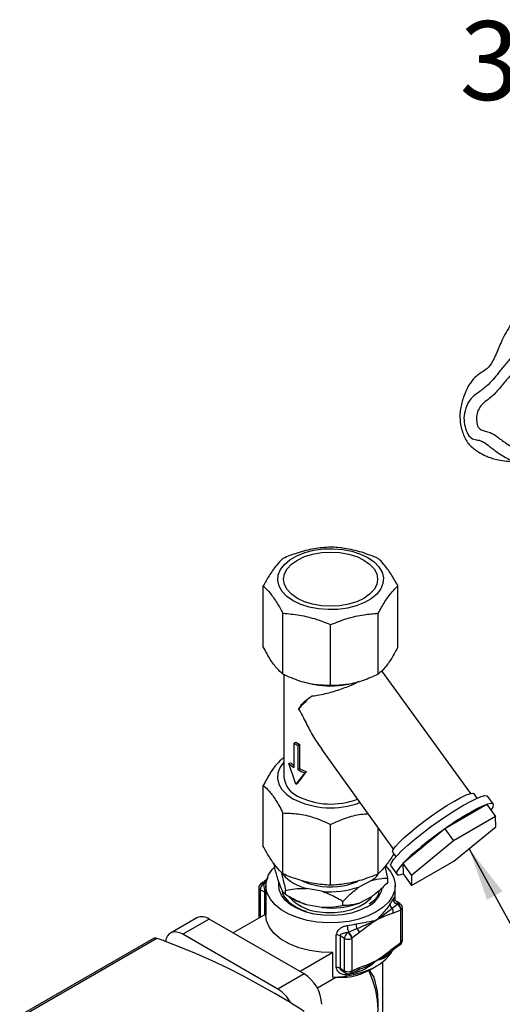
# Model space of a CAD drawing. Units: millimetres. Extents: x 200 to 5804, y 630 to 3556.
# Drawn here: x 3646 to 4131, y 2565 to 3556 of the extents above; entities that cross this region are included whole.
import ezdxf

# ---------------------------------------------------------------- set-up
doc = ezdxf.new("R2010")
doc.units = ezdxf.units.MM
doc.header["$LTSCALE"] = 20
doc.layers.add('DIMENSIONS', color=7, linetype='Continuous')
doc.styles.add('SLDTEXTSTYLE0', font='TXT', dxfattribs={"width": 0.7})
doc.dimstyles.new('SLDDIMSTYLE0', dxfattribs={"dimtxt": 0.18, "dimasz": 53.735111, "dimexe": 0, "dimexo": 0.0625, "dimgap": 0, "dimtad": 0, "dimtih": 1, "dimtoh": 1, "dimdec": 0, "dimrnd": 1e-09, "dimzin": 0, "dimdsep": 46, "dimtxsty": 'Standard', "dimsah": 1, "dimcen": 0.09, "dimadec": 0, "dimazin": 0, "dimtfac": 53.735111, "dimtdec": 0, "dimtofl": 0, "dimtmove": 0, "dimatfit": 3, "dimfxl": 0, "dimfrac": 2, "dimtolj": 1, "dimtzin": 0, "dimarcsym": 0})

msp = doc.modelspace()

# ---------------------------------------------------------------- linework, layer by layer
at = {"color": 7, "linetype": 'Continuous', "lineweight": 25}
for p, q in [((3890.61, 2924.77), (3890.61, 2986.07)), ((4025.91, 2924.77), (4025.91, 2986.07)), ((3910.42, 2897.16), (3910.42, 2958.46)), ((4006.1, 2897.16), (4006.1, 2958.46)), ((3958.26, 2885.72), (3958.26, 2947.02)), ((3911.39, 2896.77), (3911.39, 2793.73)), ((4099.39, 2777.21), (4009.71, 2900.73)), ((3939.72, 2887.2), (3942.5, 2886.71)), ((3974.02, 2886.71), (3976.78, 2887.2)), ((3921.54, 2827.75), (3923.39, 2828.72)), ((3921.54, 2803.26), (3921.54, 2827.75)), ((3925.26, 2825.6), (3926.93, 2826.68)), ((3925.26, 2825.6), (3925.26, 2801.11)), ((3926.93, 2826.68), (3926.93, 2802.18)), ((3911.39, 2813.18), (3910.42, 2812.79)), ((3949.3, 2821.63), (4021.47, 2720.98)), ((3916.2, 2807.38), (3918.33, 2808.13)), ((3923.35, 2786.64), (3916.2, 2807.38)), ((3932.39, 2798.03), (3923.35, 2786.64)), ((3933.7, 2799.26), (3925.11, 2787.66)), ((3925.26, 2801.11), (3926.93, 2802.18)), ((3932.39, 2798.03), (3933.7, 2799.26)), ((3890.61, 2723.87), (3890.61, 2785.17)), ((3923.35, 2786.64), (3925.11, 2787.66)), ((4105.68, 2772.57), (4102.58, 2776.84)), ((4121.93, 2766.34), (4116.07, 2774.4)), ((4115.48, 2766.05), (4073.13, 2741.6)), ((4115.48, 2766.05), (4124.18, 2754.04)), ((3910.42, 2696.26), (3910.42, 2757.56)), ((4124.18, 2754.04), (4081.82, 2729.59)), ((4124.31, 2743.72), (4124.18, 2754.04)), ((3958.26, 2684.82), (3958.26, 2746.12)), ((4082.1, 2708.94), (4124.31, 2743.72)), ((4006.1, 2696.26), (4006.1, 2742.43)), ((4073.13, 2741.6), (4031, 2706.7)), ((4073.13, 2741.6), (4081.82, 2729.59)), ((4081.82, 2729.59), (4039.6, 2694.82)), ((4020.82, 2717.85), (4023.9, 2713.55)), ((4015.86, 2691.98), (4013.07, 2703.99)), ((4018.88, 2704.27), (4024.81, 2696.01)), ((4031, 2706.7), (4039.6, 2694.82)), ((4031, 2706.7), (4031.22, 2696.25)), ((4039.74, 2684.49), (4082.1, 2708.94)), ((4031.22, 2696.25), (4039.74, 2684.49)), ((4039.6, 2694.82), (4039.74, 2684.49)), ((3893.26, 2684.52), (3893.26, 2654.62)), ((3908.54, 2681.89), (3905.21, 2691.04)), ((3999.32, 2689.56), (3987.25, 2683.32)), ((4015.86, 2687.9), (4015.86, 2691.98)), ((4023.26, 2669.97), (4023.26, 2684.52)), ((3886.09, 2682.48), (3886.09, 2651.73)), ((3913.1, 2675.46), (3913.1, 2679.55)), ((3949.6, 2678.76), (3934.2, 2681.67)), ((3916.64, 2673.34), (3920.69, 2671)), ((3949.6, 2662.43), (3934.2, 2665.34)), ((3970.7, 2664.56), (3970.7, 2668.64)), ((3999.32, 2673.23), (3987.25, 2666.98)), ((4027.94, 2666.4), (4025.09, 2668.04)), ((3893.26, 2655.87), (3860.41, 2636.91)), ((4030.44, 2629.4), (4030.44, 2662.07)), ((3823.79, 2652.08), (3797.27, 2636.77)), ((3931.74, 2595.73), (3836.28, 2650.84)), ((3905.23, 2580.42), (3809.77, 2635.53)), ((3780.13, 2631.31), (3645.78, 2553.75)), ((4027.81, 2624.98), (4027.76, 2624.95)), ((3960.47, 2617.12), (3927.59, 2598.13)), ((3960.47, 2592.49), (3960.47, 2617.12)), ((4010.76, 2536.95), (4010.76, 2607.86)), ((3970.59, 2598.14), (3973.44, 2596.5)), ((3978, 2596.32), (3978.75, 2596.65)), ((3987.14, 2600.1), (3984.79, 2599.17)), ((3996.68, 2599.1), (4004.23, 2603.46)), ((3997.19, 2599.45), (4001.77, 2592.44)), ((3963.41, 2591.93), (3944.95, 2581.27)), ((3963.41, 2591.93), (3960.47, 2592.49)), ((4005.99, 2561.02), (4005.99, 2569.19))]:
    msp.add_line(p, q, dxfattribs=at)
at = {"color": 1, "linetype": 'Continuous', "lineweight": 25}
for p, q in [((3890.99, 2686.77), (3890.71, 2686.32)), ((3894.94, 2690.81), (3890.99, 2686.77)), ((3892.06, 2677.83), (3887.55, 2680.43)), ((3887.55, 2680.43), (3887.55, 2652.58)), ((3892.06, 2655.18), (3892.06, 2677.83)), ((4020.12, 2661.68), (4025.53, 2665.96)), ((4025.53, 2665.96), (4025.81, 2666.34)), ((4028.72, 2659.9), (4021.18, 2656.81)), ((4028.97, 2660.02), (4028.72, 2659.9)), ((4028.97, 2627.36), (4028.97, 2660.02)), ((3836.28, 2650.84), (3809.77, 2635.53)), ((3963.92, 2602.23), (3963.92, 2634.89)), ((3975.56, 2637.34), (3976.28, 2637.53)), ((3976.28, 2637.53), (3984.79, 2641.29)), ((3987.26, 2637.23), (3979.73, 2631.62)), ((3783.78, 2631.44), (3649.43, 2553.88)), ((3972.4, 2631.45), (3967.89, 2634.05)), ((3967.89, 2634.05), (3967.89, 2601.39)), ((3972.4, 2598.79), (3972.4, 2631.45)), ((3979.73, 2631.62), (3979.47, 2631.45)), ((3979.47, 2631.45), (3979.47, 2598.79)), ((4021.18, 2621.58), (4028.72, 2627.19)), ((4028.72, 2627.19), (4028.97, 2627.36)), ((3931.74, 2595.73), (3905.23, 2580.42)), ((3967.89, 2601.39), (3972.4, 2598.79)), ((3975.11, 2595.9), (3975.08, 2595.2)), ((3979.47, 2598.79), (3979.73, 2598.91)), ((3979.73, 2598.91), (3987.26, 2602))]:
    msp.add_line(p, q, dxfattribs=at)
at = {"color": 7, "linetype": 'Continuous', "lineweight": 25, "flags": 128}
for points in [[(3995.85, 3014.46), (4002.11, 3010.1), (4006.89, 3005.16), (4010, 2999.79), (4011.36, 2994.18), (4010.91, 2988.52), (4008.66, 2983.01), (4004.7, 2977.83), (3999.15, 2973.16), (3992.22, 2969.16), (3984.13, 2965.95), (3975.15, 2963.67), (3965.6, 2962.37), (3955.81, 2962.11), (3946.09, 2962.89), (3936.79, 2964.69), (3928.22, 2967.45), (3920.67, 2971.06), (3914.41, 2975.42), (3909.63, 2980.37), (3906.52, 2985.74), (3905.16, 2991.35), (3905.62, 2997), (3907.86, 3002.51), (3911.82, 3007.69), (3917.37, 3012.37), (3924.3, 3016.37), (3932.4, 3019.57), (3941.37, 3021.86), (3950.92, 3023.15), (3960.72, 3023.42), (3970.43, 3022.63), (3979.73, 3020.83), (3988.3, 3018.08), (3995.85, 3014.46)], [(3991.67, 3012.05), (3997.55, 3007.92), (4001.91, 3003.2), (4004.6, 2998.08), (4005.51, 2992.76), (4004.6, 2987.44), (4001.91, 2982.32), (3997.55, 2977.61), (3991.67, 2973.47), (3984.51, 2970.08), (3976.34, 2967.56), (3967.48, 2966.01), (3958.26, 2965.49), (3949.04, 2966.01), (3940.18, 2967.56), (3932.01, 2970.08), (3924.85, 2973.47), (3918.97, 2977.61), (3914.61, 2982.32), (3911.92, 2987.44), (3911.01, 2992.76), (3911.92, 2998.08), (3914.61, 3003.2), (3918.97, 3007.92), (3924.85, 3012.05), (3932.01, 3015.44), (3940.18, 3017.96), (3949.04, 3019.52), (3958.26, 3020.04), (3967.48, 3019.52), (3976.34, 3017.96), (3984.51, 3015.44), (3991.67, 3012.05)], [(3911.39, 2808.59), (3907.55, 2803.54), (3905.29, 2798), (3904.84, 2792.3), (3906.2, 2786.66), (3909.34, 2781.26), (3914.14, 2776.28), (3920.44, 2771.9)], [(4082.15, 2769.26), (4088.52, 2772.75), (4093.93, 2775.33), (4098.17, 2776.9), (4101.1, 2777.4), (4102.58, 2776.84)], [(4091.78, 2765.39), (4098.77, 2769.24), (4104.81, 2772.18), (4109.71, 2774.13), (4113.33, 2775.02), (4115.56, 2774.82), (4116.07, 2774.4)], [(4018.88, 2704.27), (4018.63, 2705.12), (4019.35, 2707.44), (4021.53, 2710.72), (4025.1, 2714.87), (4029.97, 2719.77), (4035.97, 2725.26), (4042.93, 2731.18), (4050.64, 2737.34), (4058.86, 2743.57), (4067.34, 2749.67), (4075.82, 2755.45), (4084.05, 2760.74), (4091.78, 2765.39)], [(4020.82, 2717.85), (4020.61, 2718.56), (4021.33, 2720.73), (4023.51, 2723.85), (4027.07, 2727.83), (4031.88, 2732.51), (4037.77, 2737.73), (4044.52, 2743.29), (4051.9, 2749), (4059.63, 2754.65), (4067.43, 2760.04), (4075.03, 2764.97), (4082.15, 2769.26)], [(4013.44, 2704.35), (4014.1, 2703.73), (4018.81, 2698.16), (4021.88, 2692.22), (4023.2, 2686.07), (4022.76, 2679.88), (4020.56, 2673.81), (4016.66, 2668.04), (4011.16, 2662.71), (4004.22, 2657.99)], [(4004.22, 2657.99), (3996.03, 2653.98), (3986.81, 2650.81), (3976.81, 2648.55), (3966.3, 2647.28), (3955.57, 2647.03), (3944.92, 2647.79), (3934.63, 2649.56), (3924.99, 2652.28), (3916.25, 2655.88), (3908.66, 2660.27), (3902.42, 2665.31), (3897.71, 2670.88), (3894.64, 2676.82), (3893.32, 2682.97), (3893.76, 2689.16), (3895.96, 2695.23), (3899.86, 2701), (3901.58, 2702.89)], [(3995.17, 2663.21), (3987.76, 2659.66), (3979.35, 2656.95), (3970.21, 2655.18), (3960.67, 2654.42), (3951.05, 2654.67), (3941.67, 2655.95), (3932.86, 2658.19), (3924.91, 2661.33), (3918.1, 2665.27), (3912.66, 2669.85), (3908.77, 2674.94), (3906.56, 2680.36), (3906.12, 2685.91), (3906.38, 2687.84)], [(3929.5, 2689.41), (3936.16, 2686.72), (3944.39, 2684.6)], [(3944.24, 2658.61), (3953.13, 2657.48), (3962.24, 2657.42), (3971.18, 2658.41), (3979.59, 2660.42), (3987.13, 2663.37), (3993.49, 2667.13), (3998.4, 2671.55), (4000.04, 2673.64)], [(3960.47, 2617.12), (3948.67, 2617.51), (3937.19, 2619.12), (3926.4, 2621.91), (3916.67, 2625.78), (3908.31, 2630.61), (3901.6, 2636.23), (3896.77, 2642.45), (3893.97, 2649.08), (3893.26, 2654.62)], [(3809.77, 2635.53), (3806.66, 2637.01), (3803.64, 2637.8), (3800.82, 2637.89), (3798.28, 2637.26), (3796.09, 2635.95), (3794.33, 2633.98), (3793.06, 2631.42), (3792.3, 2628.36)], [(3792.3, 2628.36), (3791.24, 2628.75), (3790.17, 2629.14), (3789.1, 2629.53), (3788.04, 2629.92), (3786.97, 2630.3), (3785.91, 2630.68), (3784.84, 2631.06), (3783.78, 2631.44)], [(3918.16, 2566.47), (3902.36, 2575.9), (3886.55, 2584.86), (3870.76, 2593.34), (3854.99, 2601.33), (3839.24, 2608.84), (3823.54, 2615.85), (3807.89, 2622.36), (3792.3, 2628.36)], [(3960.47, 2592.49), (3971.17, 2593.21), (3981.51, 2594.95), (3991.21, 2597.64), (4000.01, 2601.23), (4007.66, 2605.6), (4013.96, 2610.65), (4018.73, 2616.22), (4020.23, 2618.66)], [(3995.38, 2532.5), (3999.79, 2537.44), (4003.08, 2543.75), (4005.16, 2551.27), (4005.98, 2559.8), (4005.51, 2569.11), (4003.77, 2578.94), (4000.8, 2589.02), (3996.68, 2599.1)], [(3931.85, 2557.91), (3930.14, 2559), (3928.43, 2560.08), (3926.72, 2561.16), (3925.01, 2562.23), (3923.29, 2563.3), (3921.58, 2564.36), (3919.87, 2565.42), (3918.16, 2566.47)]]:
    msp.add_lwpolyline(points, dxfattribs=at)
at = {"color": 1, "linetype": 'Continuous', "lineweight": 25, "flags": 128}
msp.add_lwpolyline([(3983.88, 2596.96), (3983.9, 2597.45), (3983.94, 2597.89), (3984.02, 2598.27), (3984.12, 2598.59), (3984.25, 2598.85), (3984.41, 2599.03), (3984.59, 2599.14), (3984.79, 2599.17)], dxfattribs=at)
at = {"color": 7, "linetype": 'Continuous', "lineweight": 25}
for centre, radius, start, end in [((3958.26, 2976.23), 90.89, 260.01609, 279.98391), ((4003.3, 2797.05), 100.97, 129.56402, 139.86505), ((3946.64, 2866.94), 46.54, 237.35583, 242.64955), ((3947.23, 2865.92), 44.18, 237.35583, 242.64955), ((3941.39, 2834.47), 37, 227.08572, 237.53659), ((3941.21, 2832.63), 33.51, 226.95199, 234.05343), ((3934.84, 2796.07), 23.58, 185.6948, 245.62534), ((3951.24, 2851.53), 56.72, 242.73745, 250.59539), ((3951.59, 2850.05), 53.85, 242.73745, 250.59539), ((3958.5, 2839.88), 73.33, 242.91338, 291.34182), ((3958.56, 2846.56), 83.83, 242.95081, 290.39024), ((3945.34, 2727.71), 47.36, 222.04074, 256.39173), ((3979.69, 2718.09), 34.63, 304.52862, 320.0443), ((3891.09, 2682.48), 5, 124.9866, 180), ((3889.28, 2684.58), 2.25, 50.43661, 118.02434), ((3958.23, 2753.99), 70.75, 258.71799, 292.71474), ((3958.36, 2764.18), 85.87, 264.14638, 289.65747), ((3983.39, 2688.15), 27.58, 295.29261, 347.17695), ((3949.35, 2701.3), 43, 220.65358, 263.16635), ((3950.93, 2724.23), 61.21, 240.39702, 254.13788), ((3958.36, 2747.85), 85.87, 264.14638, 289.65747), ((4025.44, 2662.07), 5, 0, 60.00269), ((3828.96, 2640.62), 12.57, 54.38242, 114.30712), ((3782.09, 2627.53), 4.26, 66.70436, 117.50489), ((4025.44, 2629.4), 5, 304.9866, 0), ((3911.04, 2563.37), 38.42, 2.60548, 57.39452), ((3975.94, 2600.83), 5, 240.00269, 294.45207), ((3976.62, 2598.77), 2.86, 299.14009, 0.29919), ((3933.45, 2568.04), 72.54, 0.90223, 19.64881), ((3885.88, 2549.53), 36.45, 27.68779, 57.93977)]:
    msp.add_arc(centre, radius, start, end, dxfattribs=at)
at = {"color": 1, "linetype": 'Continuous', "lineweight": 25}
for centre, radius, start, end in [((3895.32, 2680.05), 7.78, 126.33117, 177.16931), ((3889.73, 2684.79), 2.35, 57.56062, 114.74221), ((3891.52, 2691.64), 4.9, 263.82762, 292.76333), ((3888.59, 2682.72), 2.51, 185.6948, 245.62534), ((3890.56, 2675.01), 3.2, 32.33477, 61.93934), ((3994.76, 2683.04), 29.02, 323.17783, 334.88918), ((4023.34, 2665.95), 5.35, 183.28536, 232.99453), ((4026.39, 2671.26), 5.37, 185.73546, 260.76265), ((4021.2, 2659.81), 7.52, 0.67996, 54.83038), ((4026.92, 2664.34), 2.29, 63.79644, 119.16194), ((4021.92, 2660.45), 7.06, 356.58144, 56.60929), ((4014.43, 2657.89), 6.84, 350.9269, 33.66488), ((4027.93, 2662.31), 2.51, 294.37466, 354.3052), ((3959.76, 2743.67), 100.65, 278.75452, 283.86295), ((3997.94, 2646.27), 14.07, 181.30778, 200.76017), ((3964.44, 2627.51), 7.4, 62.21671, 94.0478), ((3980.18, 2631.07), 7.78, 126.33117, 177.16931), ((3994.78, 2644.3), 19.69, 180.3292, 200.11824), ((3971.08, 2630.11), 8.5, 9.04559, 58.13289), ((3971.76, 2630.94), 8, 4.87818, 55.53871), ((3978.31, 2634.55), 9.34, 16.68363, 46.12565), ((3975.94, 2638.27), 7.69, 242.60967, 297.39033), ((4026.47, 2626.83), 2.28, 306.15924, 9.31061), ((4026.89, 2626.9), 2.13, 311.51923, 12.45998), ((4027.93, 2629.65), 2.51, 294.37466, 354.3052), ((3992.94, 2635.29), 31.23, 323.36453, 327.00938), ((4021.22, 2616.68), 3.22, 160.65214, 180.4373), ((4019.59, 2620.94), 1.72, 319.19634, 21.92925), ((3964.44, 2594.85), 7.4, 62.21671, 94.0478), ((3974.88, 2598.53), 2.49, 174.08225, 234.60557), ((3975.94, 2605.61), 7.69, 242.60967, 297.39033), ((3959.76, 2694.68), 100.65, 278.75452, 283.86295), ((3977.13, 2598.73), 2.61, 302.74805, 3.99541), ((3984.03, 2602.3), 3.25, 290.5191, 354.77627)]:
    msp.add_arc(centre, radius, start, end, dxfattribs=at)
at = {"color": 7, "linetype": 'Continuous', "lineweight": 25}
msp.add_ellipse((4073.37, 2731.17), major_axis=(48.56, 35.17), ratio=0.144194, start_param=5.855897, end_param=9.850027, dxfattribs=at)
for points, knots in [([(4414.08, 3361.63), (4414.12, 3361.11), (4414.35, 3358.15), (4416.14, 3355.73), (4418.34, 3354.52), (4420.29, 3355.64), (4421.62, 3358.98), (4422.04, 3363.9), (4421.13, 3369.91), (4418.66, 3376.4), (4414.81, 3382.84), (4408.92, 3389.7), (4400.13, 3396.01), (4389.56, 3397.03), (4380.96, 3395.02), (4374.46, 3392.68), (4368.5, 3390.2), (4363.53, 3387.76), (4361.45, 3386.58), (4360.41, 3386.47), (4358.62, 3387.35), (4352.43, 3389.12), (4342.99, 3390.07), (4331.49, 3389.49), (4318.88, 3386.78), (4306.37, 3382.02), (4296, 3375.2), (4288.1, 3368.52), (4281.68, 3364.31), (4272.91, 3362.03), (4260.38, 3358.86), (4245.43, 3352.76), (4230.33, 3342.74), (4217.5, 3329.53), (4207.44, 3315.94), (4199.34, 3304.12), (4190.5, 3295.35), (4178.63, 3287.64), (4164.44, 3277.92), (4150.06, 3264.19), (4137.97, 3247.69), (4129.54, 3231.37), (4124.23, 3217.94), (4118.99, 3207.14), (4112.7, 3202.28), (4106.93, 3198.8), (4101.86, 3194.48), (4096.57, 3187.31), (4092.01, 3177.19), (4088.48, 3164.81), (4087.83, 3151.65), (4091.07, 3139.08), (4095.97, 3128.86), (4105.26, 3121.56), (4112.71, 3117.42), (4117.28, 3115.56), (4121.39, 3113.94), (4128.95, 3112.47), (4136.46, 3111.36), (4141.6, 3110.97), (4143.7, 3110.81)], [0, 0, 0, 0, 0.003094, 0.017386, 0.028318, 0.039291, 0.050402, 0.061569, 0.072524, 0.083315, 0.094205, 0.10531, 0.121988, 0.139264, 0.151264, 0.161895, 0.169806, 0.178498, 0.187075, 0.196412, 0.209449, 0.221813, 0.236756, 0.255792, 0.277248, 0.298488, 0.320768, 0.339956, 0.356696, 0.373702, 0.394729, 0.420238, 0.44771, 0.475245, 0.502216, 0.525523, 0.546777, 0.569581, 0.596246, 0.626152, 0.657761, 0.686814, 0.711899, 0.733103, 0.754915, 0.76725, 0.780138, 0.794029, 0.810366, 0.828238, 0.849598, 0.871304, 0.892037, 0.912197, 0.931799, 0.948648, 0.963641, 0.975967, 0.990191, 1, 1, 1, 1]), ([(4403.12, 3363.06), (4403.07, 3363.14), (4402.94, 3363.34), (4402.37, 3366.08), (4400.62, 3370.25), (4396.82, 3375.3), (4392.57, 3379.63), (4388.83, 3382.81), (4385.07, 3384.98), (4381.87, 3384.49), (4380.13, 3382.2), (4378.26, 3380.29), (4374.73, 3378.99), (4367.96, 3380.16), (4357.23, 3382.5), (4344, 3383.46), (4330.4, 3379.95), (4319.32, 3374.12), (4311.25, 3367.6), (4304.77, 3362.51), (4296.53, 3359.14), (4284.68, 3355.86), (4269.7, 3350.92), (4253.96, 3343.32), (4240.1, 3333.56), (4229.7, 3321.95), (4222.28, 3310.06), (4214.4, 3299.5), (4203.67, 3290.3), (4189.82, 3280.89), (4174.83, 3269.83), (4161.5, 3256.7), (4152.23, 3242.41), (4146.56, 3229.09), (4141.91, 3218.44), (4135.08, 3209.95), (4128.69, 3202.67), (4123.2, 3195.26), (4117.02, 3188.22), (4108.34, 3181.5), (4098.52, 3174.8), (4093.68, 3164.85), (4091.8, 3154.8), (4093.21, 3146.54), (4095.93, 3137.91), (4100.96, 3133.44), (4106.18, 3132.89), (4111.55, 3131.35), (4118.39, 3126.11), (4126.69, 3119.54), (4139.02, 3112.22), (4155.75, 3105.32), (4176.93, 3099.83), (4200.86, 3097.99), (4227.27, 3098.36), (4248.6, 3104.93), (4261.71, 3108.61), (4265.6, 3109.7)], [0, 0, 0, 0, 0.005717, 0.015266, 0.024891, 0.035134, 0.043455, 0.050686, 0.055981, 0.062648, 0.069991, 0.076465, 0.083622, 0.099105, 0.117372, 0.139726, 0.160759, 0.179462, 0.195065, 0.210287, 0.228534, 0.250365, 0.274973, 0.300678, 0.324495, 0.345148, 0.365484, 0.386661, 0.409805, 0.435478, 0.463096, 0.4895, 0.51339, 0.53404, 0.553585, 0.574294, 0.596996, 0.612216, 0.627969, 0.644486, 0.66133, 0.677382, 0.693374, 0.708575, 0.723684, 0.738593, 0.753484, 0.769557, 0.784638, 0.802271, 0.821562, 0.848472, 0.87794, 0.910045, 0.945011, 0.983679, 1, 1, 1, 1]), ([(4395.11, 3368.61), (4394.47, 3368.54), (4392.58, 3368.35), (4388.71, 3372.64), (4383.19, 3371.36), (4376.97, 3367.72), (4368.44, 3367.14), (4357.7, 3369.67), (4345.05, 3371.46), (4332.13, 3368.87), (4321.25, 3362.7), (4312.61, 3355.42), (4304.22, 3349.74), (4293.33, 3345.75), (4279.12, 3342.06), (4263.26, 3336.05), (4248.94, 3326.97), (4237.9, 3315.49), (4229.67, 3303.21), (4221.22, 3291.78), (4210.41, 3281.68), (4197.09, 3272.26), (4182.83, 3262.09), (4170.04, 3250.39), (4160.74, 3237.02), (4154.63, 3223.4), (4149.54, 3211.37), (4143.14, 3201.95), (4135.29, 3193.48), (4127.19, 3183.51), (4119.26, 3174.93), (4111.6, 3170.24), (4107.23, 3164.52), (4104.73, 3157.58), (4105.05, 3151.43), (4106.02, 3145.73), (4109.42, 3142.67), (4113.88, 3141.53), (4119.23, 3140.32), (4125.53, 3136.35), (4134.5, 3129.24), (4148.73, 3121.39), (4167.38, 3114.17), (4190.02, 3108.93), (4215.81, 3106.09), (4244.34, 3107.18), (4275.26, 3110.79), (4308.81, 3115.41), (4345.05, 3119.96), (4384.68, 3123.55), (4427.94, 3126.17), (4474.7, 3128.14), (4524.06, 3130.54), (4575.41, 3134.24), (4633.89, 3140.42), (4699.31, 3149.54), (4771.69, 3160.33), (4844.8, 3169.13), (4918, 3174.59), (4990.29, 3177.03), (5061.24, 3178.54), (5130.2, 3180.96), (5196.76, 3185.14), (5260.54, 3189.99), (5317.02, 3193), (5365.6, 3192.9), (5406.81, 3190.49), (5444.6, 3186.03), (5478.04, 3179.95), (5506.56, 3173.03), (5530.73, 3165.27), (5551.6, 3154.9), (5569.88, 3144.84), (5578.95, 3137.23), (5583.43, 3133.47)], [0, 0, 0, 0, 0.002692, 0.00796, 0.01258, 0.017336, 0.023793, 0.031289, 0.038671, 0.045264, 0.051457, 0.057799, 0.064736, 0.072852, 0.081644, 0.090384, 0.098751, 0.106113, 0.113458, 0.121424, 0.130128, 0.139193, 0.148207, 0.156696, 0.164502, 0.171982, 0.179555, 0.187473, 0.19557, 0.203479, 0.211154, 0.21592, 0.220462, 0.224872, 0.229822, 0.234746, 0.238747, 0.242986, 0.24772, 0.254266, 0.262003, 0.270947, 0.280962, 0.292023, 0.304228, 0.317713, 0.332375, 0.348361, 0.36586, 0.384857, 0.405639, 0.427805, 0.45122, 0.475685, 0.500969, 0.534973, 0.569726, 0.604976, 0.639534, 0.674081, 0.708351, 0.742063, 0.774879, 0.806477, 0.836595, 0.859069, 0.880484, 0.900763, 0.919882, 0.937838, 0.954435, 0.970228, 0.985289, 1, 1, 1, 1]), ([(3958.26, 3025.12), (3952.76, 3024.68), (3941.62, 3023.77), (3925.43, 3019.71), (3915.12, 3015.57), (3910.42, 3013.69)], [0, 0, 0, 0, 0.347489, 0.703136, 1, 1, 1, 1]), ([(4006.1, 3013.69), (4000.59, 3015.87), (3989.46, 3020.29), (3973.27, 3023.97), (3962.95, 3024.76), (3958.26, 3025.12)], [0, 0, 0, 0, 0.347489, 0.703136, 1, 1, 1, 1]), ([(3910.42, 3013.69), (3908.15, 3011.38), (3903.53, 3006.71), (3896.83, 2997.17), (3892.55, 2989.54), (3890.61, 2986.07)], [0, 0, 0, 0, 0.347489, 0.703136, 1, 1, 1, 1]), ([(4025.91, 2986.07), (4023.63, 2990.12), (4019.02, 2998.3), (4012.31, 3007.46), (4008.04, 3011.74), (4006.1, 3013.69)], [0, 0, 0, 0, 0.3474888, 0.7031361, 1, 1, 1, 1]), ([(3890.61, 2986.07), (3892.89, 2983.76), (3897.5, 2979.09), (3904.21, 2969.56), (3908.48, 2961.93), (3910.42, 2958.46)], [0, 0, 0, 0, 0.3474888, 0.7031361, 1, 1, 1, 1]), ([(4006.1, 2958.46), (4008.37, 2962.5), (4012.99, 2970.69), (4019.69, 2979.84), (4023.97, 2984.12), (4025.91, 2986.07)], [0, 0, 0, 0, 0.347489, 0.703136, 1, 1, 1, 1]), ([(3910.42, 2958.46), (3915.93, 2958.01), (3927.06, 2957.1), (3943.25, 2953.05), (3953.57, 2948.9), (3958.26, 2947.02)], [0, 0, 0, 0, 0.347489, 0.703136, 1, 1, 1, 1]), ([(3958.26, 2947.02), (3963.76, 2949.2), (3974.9, 2953.62), (3991.09, 2957.31), (4001.4, 2958.1), (4006.1, 2958.46)], [0, 0, 0, 0, 0.3474888, 0.7031361, 1, 1, 1, 1]), ([(3910.42, 2897.16), (3908.37, 2898.97), (3904.19, 2902.67), (3897.42, 2911.89), (3892.95, 2920.34), (3890.61, 2924.77)], [0, 0, 0, 0, 0.315554, 0.641332, 1, 1, 1, 1]), ([(4025.91, 2924.77), (4023.85, 2920.86), (4019.68, 2912.9), (4012.91, 2903.26), (4008.44, 2899.26), (4006.1, 2897.16)], [0, 0, 0, 0, 0.315554, 0.641332, 1, 1, 1, 1]), ([(3958.26, 2885.72), (3953.3, 2885.86), (3943.21, 2886.14), (3926.87, 2889.83), (3916.08, 2894.64), (3910.42, 2897.16)], [0, 0, 0, 0, 0.315554, 0.641332, 1, 1, 1, 1]), ([(4006.1, 2897.16), (4001.13, 2894.92), (3991.04, 2890.38), (3974.71, 2886.26), (3963.92, 2885.9), (3958.26, 2885.72)], [0, 0, 0, 0, 0.315554, 0.641332, 1, 1, 1, 1]), ([(3986.52, 2889.76), (3984.99, 2888.93), (3979.9, 2886.17), (3968.65, 2881.83), (3954.17, 2877.35), (3944.25, 2875.34), (3939.28, 2874.92), (3938.99, 2874.89)], [0, 0, 0, 0, 0.115206, 0.384107, 0.66809, 0.980814, 1, 1, 1, 1]), ([(3926.11, 2862.14), (3927.04, 2863.69), (3930.01, 2868.63), (3935.34, 2872.35), (3938.99, 2874.89)], [0, 0, 0, 0, 0.314596, 1, 1, 1, 1]), ([(3926.11, 2862.14), (3927.09, 2860.42), (3930.77, 2853.96), (3936.21, 2842.75), (3942.85, 2830.81), (3947.7, 2824.28), (3949.55, 2821.8)], [0, 0, 0, 0, 0.120998, 0.454858, 0.792766, 1, 1, 1, 1]), ([(3910.42, 2812.79), (3908.37, 2810.97), (3904.19, 2807.28), (3897.42, 2798.06), (3892.95, 2789.6), (3890.61, 2785.17)], [0, 0, 0, 0, 0.315554, 0.641332, 1, 1, 1, 1]), ([(3890.61, 2785.17), (3892.67, 2783.35), (3896.85, 2779.66), (3903.61, 2770.44), (3908.08, 2761.99), (3910.42, 2757.56)], [0, 0, 0, 0, 0.315554, 0.641332, 1, 1, 1, 1]), ([(3910.42, 2757.56), (3915.39, 2757.42), (3925.48, 2757.14), (3941.81, 2753.44), (3952.61, 2748.64), (3958.26, 2746.12)], [0, 0, 0, 0, 0.315554, 0.641332, 1, 1, 1, 1]), ([(3958.26, 2746.12), (3963.22, 2748.33), (3973.3, 2752.83), (3986.14, 2756.34), (3993.54, 2756.7), (3995.78, 2756.81)], [0, 0, 0, 0, 0.40283, 0.818712, 1, 1, 1, 1]), ([(3910.42, 2696.26), (3908.15, 2698.56), (3903.53, 2703.23), (3896.83, 2712.77), (3892.55, 2720.4), (3890.61, 2723.87)], [0, 0, 0, 0, 0.347489, 0.703136, 1, 1, 1, 1]), ([(4021.68, 2716.65), (4020.8, 2715.12), (4017.59, 2709.52), (4012.31, 2702.53), (4008.04, 2698.22), (4006.1, 2696.26)], [0, 0, 0, 0, 0.169506, 0.622162, 1, 1, 1, 1]), ([(3905.21, 2691.04), (3904.24, 2694.58), (3902.88, 2699.5), (3901.62, 2705.3), (3901.27, 2706.92)], [0, 0, 0, 0, 0.720343, 1, 1, 1, 1]), ([(3908.54, 2698.22), (3909.52, 2694.65), (3911.09, 2688.9), (3912.55, 2682.12), (3913.1, 2679.55)], [0, 0, 0, 0, 0.619583, 1, 1, 1, 1]), ([(3958.26, 2684.82), (3952.76, 2685.26), (3941.62, 2686.17), (3925.43, 2690.23), (3915.12, 2694.37), (3910.42, 2696.26)], [0, 0, 0, 0, 0.347489, 0.703136, 1, 1, 1, 1]), ([(4006.1, 2696.26), (4000.59, 2694.07), (3989.46, 2689.65), (3973.27, 2685.97), (3962.95, 2685.18), (3958.26, 2684.82)], [0, 0, 0, 0, 0.3474888, 0.7031361, 1, 1, 1, 1]), ([(3888.71, 2686.89), (3888.61, 2686.83), (3888.44, 2686.73), (3888.28, 2686.61), (3888.22, 2686.56)], [0, 0, 0, 0, 0.613831, 1, 1, 1, 1]), ([(3895.63, 2692.12), (3894.36, 2691.03), (3892.05, 2689.05), (3889.75, 2687.62), (3888.72, 2686.98)], [0, 0, 0, 0, 0.548972, 1, 1, 1, 1]), ([(3999.32, 2689.56), (4002.86, 2690.51), (4008.58, 2692.06), (4013.86, 2692), (4015.86, 2691.98)], [0, 0, 0, 0, 0.619583, 1, 1, 1, 1]), ([(4015.86, 2687.9), (4012, 2683.97), (4006.66, 2678.52), (4000.91, 2674.38), (3999.32, 2673.23)], [0, 0, 0, 0, 0.722536, 1, 1, 1, 1]), ([(3913.1, 2675.46), (3912.04, 2676.45), (3910.56, 2677.82), (3908.98, 2681), (3908.54, 2681.89)], [0, 0, 0, 0, 0.722536, 1, 1, 1, 1]), ([(3933.94, 2658.43), (3930.71, 2659.54), (3922.65, 2662.31), (3914.53, 2669.66), (3909.78, 2675.88), (3910.07, 2679.1), (3910.07, 2679.11)], [0, 0, 0, 0, 0.249169, 0.623902, 0.998874, 1, 1, 1, 1]), ([(3913.1, 2679.55), (3913.95, 2679.74), (3917.69, 2680.6), (3924.6, 2681.77), (3930.98, 2681.71), (3934.2, 2681.67)], [0, 0, 0, 0, 0.126652, 0.559341, 1, 1, 1, 1]), ([(3934.2, 2665.34), (3932.18, 2666.05), (3924.84, 2668.61), (3918.03, 2672.58), (3913.1, 2675.46)], [0, 0, 0, 0, 0.275748, 1, 1, 1, 1]), ([(3949.6, 2678.76), (3951.62, 2678.05), (3958.96, 2675.49), (3965.77, 2671.52), (3970.7, 2668.64)], [0, 0, 0, 0, 0.275748, 1, 1, 1, 1]), ([(3970.7, 2668.64), (3974.56, 2672.57), (3979.9, 2678.02), (3985.65, 2682.16), (3987.25, 2683.32)], [0, 0, 0, 0, 0.722536, 1, 1, 1, 1]), ([(4006.66, 2679.22), (4006.68, 2678.97), (4006.91, 2675.56), (4003.69, 2670.57), (3998.6, 2666.92), (3996.92, 2665.71)], [0, 0, 0, 0, 0.051415, 0.686406, 1, 1, 1, 1]), ([(3970.7, 2664.56), (3969.85, 2664.36), (3966.11, 2663.5), (3959.2, 2662.33), (3952.82, 2662.39), (3949.6, 2662.43)], [0, 0, 0, 0, 0.126652, 0.559341, 1, 1, 1, 1]), ([(3987.25, 2666.98), (3983.7, 2666.03), (3977.98, 2664.48), (3972.71, 2664.54), (3970.7, 2664.56)], [0, 0, 0, 0, 0.619583, 1, 1, 1, 1]), ([(4025.11, 2668.12), (4024.93, 2668.2), (4024.3, 2668.47), (4023.61, 2669.29), (4023.11, 2670.17), (4022.95, 2670.69), (4022.92, 2670.87), (4022.92, 2670.84), (4022.92, 2670.83)], [0, 0, 0, 0, 0.116317, 0.400168, 0.628186, 0.800328, 0.952211, 1, 1, 1, 1]), ([(4020.89, 2619.76), (4022.16, 2620.85), (4024.47, 2622.83), (4026.77, 2624.26), (4027.8, 2624.9)], [0, 0, 0, 0, 0.548943, 1, 1, 1, 1]), ([(4027.81, 2624.99), (4027.91, 2625.05), (4028.08, 2625.15), (4028.24, 2625.27), (4028.3, 2625.32)], [0, 0, 0, 0, 0.615464, 1, 1, 1, 1]), ([(4016.04, 2615.98), (4017.63, 2617.16), (4019.25, 2618.36), (4020.85, 2619.79), (4020.89, 2619.82)], [0, 0, 0, 0, 0.977298, 1, 1, 1, 1]), ([(3996.68, 2599.1), (3992.81, 2597.24), (3985.78, 2593.86), (3974.52, 2591.89), (3967.14, 2591.91), (3963.41, 2591.93)], [0, 0, 0, 0, 0.377375, 0.685547, 1, 1, 1, 1]), ([(3978.55, 2596.5), (3979.86, 2597.17), (3982.09, 2598.3), (3984.27, 2598.94), (3985.18, 2599.21)], [0, 0, 0, 0, 0.585931, 1, 1, 1, 1]), ([(3985.16, 2599.27), (3985.34, 2599.32), (3986.04, 2599.5), (3986.7, 2599.76), (3987.2, 2599.96)], [0, 0, 0, 0, 0.247832, 1, 1, 1, 1])]:
    msp.add_open_spline(points, degree=3, knots=knots, dxfattribs=at)
at = {"color": 1, "linetype": 'Continuous', "lineweight": 25}
for points, knots in [([(3890.71, 2686.32), (3890.81, 2685.73), (3891.01, 2684.46), (3891.46, 2682.27), (3891.82, 2680.31), (3891.98, 2679.11), (3892.05, 2678.38), (3892.06, 2678.05), (3892.06, 2677.83)], [0, 0, 0, 0, 0.263271, 0.567014, 0.773221, 0.881845, 0.925051, 1, 1, 1, 1]), ([(4004.22, 2649.82), (4004.25, 2649.84), (4004.72, 2650.27), (4008.32, 2653.64), (4013.36, 2659.35), (4016.69, 2663.88), (4018, 2665.65)], [0, 0, 0, 0, 0.004517, 0.082593, 0.641092, 1, 1, 1, 1]), ([(4022.96, 2670.85), (4022.95, 2671.16), (4022.91, 2672.16), (4022.68, 2672.94), (4022.16, 2672.82), (4021.51, 2671.72), (4021.11, 2670.86), (4021.05, 2670.72)], [0, 0, 0, 0, 0.110967, 0.34737, 0.658566, 0.94514, 1, 1, 1, 1]), ([(4025.81, 2666.34), (4025.71, 2666.76), (4025.52, 2667.61), (4025.22, 2667.88), (4025.06, 2668.01)], [0, 0, 0, 0, 0.494211, 1, 1, 1, 1]), ([(4004.22, 2649.82), (4004.25, 2649.84), (4004.41, 2649.95), (4005.7, 2650.81), (4009.14, 2653.22), (4014.49, 2657.29), (4018.22, 2660.2), (4020.12, 2661.68)], [0, 0, 0, 0, 0.004714, 0.027791, 0.217187, 0.600972, 1, 1, 1, 1]), ([(4021.18, 2656.81), (4018.68, 2655.91), (4015.67, 2654.83), (4010.67, 2652.68), (4007.71, 2651.38), (4005.13, 2650.23), (4004.49, 2649.94), (4004.31, 2649.86), (4004.25, 2649.83), (4004.22, 2649.82)], [0, 0, 0, 0, 0.44576, 0.536049, 0.881835, 0.968281, 0.989892, 0.995295, 1, 1, 1, 1]), ([(3983.88, 2645.95), (3986.6, 2646.51), (3993.57, 2647.93), (4000, 2648.83), (4003.72, 2649.7), (4004.2, 2649.81), (4004.22, 2649.82)], [0, 0, 0, 0, 0.3589082, 0.9174073, 0.9954835, 1, 1, 1, 1]), ([(3984.79, 2641.29), (3987.55, 2642.5), (3992.97, 2644.87), (3999.13, 2647.44), (4002.74, 2649.11), (4004.03, 2649.73), (4004.19, 2649.81), (4004.22, 2649.82)], [0, 0, 0, 0, 0.399028, 0.782813, 0.972209, 0.995286, 1, 1, 1, 1]), ([(4004.22, 2649.82), (4004.2, 2649.8), (4003.7, 2649.45), (4000.56, 2647.22), (3994.9, 2643.27), (3989.77, 2639.21), (3987.26, 2637.23)], [0, 0, 0, 0, 0.004705, 0.086938, 0.554238, 1, 1, 1, 1]), ([(3975.08, 2644.19), (3973.87, 2643.92), (3971.48, 2643.39), (3968.18, 2641.65), (3965.74, 2639.55), (3964.21, 2637.21), (3964.02, 2635.67), (3963.92, 2634.89)], [0, 0, 0, 0, 0.2239256, 0.4430526, 0.6634996, 0.8301369, 1, 1, 1, 1]), ([(3967.89, 2634.05), (3967.92, 2634.3), (3967.97, 2634.69), (3968.41, 2635.39), (3969.41, 2636.19), (3971.3, 2636.88), (3973.47, 2637.27), (3974.94, 2637.32), (3975.56, 2637.34)], [0, 0, 0, 0, 0.092949, 0.146229, 0.307214, 0.550111, 0.811172, 1, 1, 1, 1]), ([(4004.22, 2608.99), (4004.25, 2609.01), (4004.74, 2609.36), (4007.89, 2611.59), (4013.55, 2615.54), (4018.68, 2619.6), (4021.18, 2621.58)], [0, 0, 0, 0, 0.004705, 0.086938, 0.554238, 1, 1, 1, 1]), ([(4018, 2616.65), (4016.69, 2615.28), (4013.36, 2611.76), (4008.32, 2610.06), (4004.72, 2609.11), (4004.25, 2609), (4004.22, 2608.99)], [0, 0, 0, 0, 0.358908, 0.917407, 0.995483, 1, 1, 1, 1]), ([(4015.96, 2616.09), (4015.4, 2615.61), (4012.99, 2613.53), (4009.12, 2611.49), (4005.7, 2609.71), (4004.41, 2609.09), (4004.25, 2609.01), (4004.22, 2608.99)], [0, 0, 0, 0, 0.160826, 0.696728, 0.961194, 0.993417, 1, 1, 1, 1]), ([(4004.22, 2608.99), (4004.2, 2608.97), (4003.72, 2608.54), (4000, 2605.25), (3993.57, 2600.34), (3986.6, 2597.91), (3983.88, 2596.96)], [0, 0, 0, 0, 0.004517, 0.082593, 0.641092, 1, 1, 1, 1]), ([(4004.22, 2608.99), (4004.19, 2608.97), (4004.03, 2608.86), (4002.74, 2608), (3999.13, 2605.7), (3993.71, 2602.47), (3989.1, 2600.81), (3987.14, 2600.1)], [0, 0, 0, 0, 0.005326, 0.031395, 0.245358, 0.678924, 1, 1, 1, 1]), ([(3987.26, 2602), (3989.77, 2602.9), (3992.78, 2603.98), (3997.77, 2606.13), (4000.74, 2607.44), (4003.31, 2608.59), (4003.96, 2608.87), (4004.14, 2608.96), (4004.2, 2608.98), (4004.22, 2608.99)], [0, 0, 0, 0, 0.4457598, 0.5360491, 0.8818354, 0.9682809, 0.9898922, 0.9952951, 1, 1, 1, 1]), ([(3963.92, 2602.23), (3963.95, 2601.82), (3964.02, 2600.67), (3964.92, 2598.75), (3967.07, 2596.62), (3970.37, 2595.19), (3973.31, 2594.96), (3974.84, 2595.16), (3975.08, 2595.2)], [0, 0, 0, 0, 0.08911, 0.256008, 0.453843, 0.714269, 0.95409, 1, 1, 1, 1]), ([(3970.58, 2598.2), (3970.47, 2598.24), (3969.74, 2598.56), (3968.87, 2599.35), (3968.21, 2600.24), (3967.94, 2600.86), (3967.91, 2601.19), (3967.89, 2601.39)], [0, 0, 0, 0, 0.075771, 0.515928, 0.747792, 0.840017, 1, 1, 1, 1])]:
    msp.add_open_spline(points, degree=3, knots=knots, dxfattribs=at)

# ---------------------------------------------------------------- texts
at = {"layer": 'DIMENSIONS', "color": 7, "insert": (5361.76, 3554.16), "char_height": 79.375, "attachment_point": 3, "style": 'SLDTEXTSTYLE0'}
msp.add_mtext('3 METRE LEAD INCLUDED', dxfattribs=at)

# ---------------------------------------------------------------- leaders
at = {"layer": 'DIMENSIONS', "color": 7}
msp.add_leader([(4097.53, 2721.63), (4284.98, 2378.99), (4334.98, 2378.99)], dimstyle='SLDDIMSTYLE0', dxfattribs=at)

doc.saveas('drawing.dxf')
